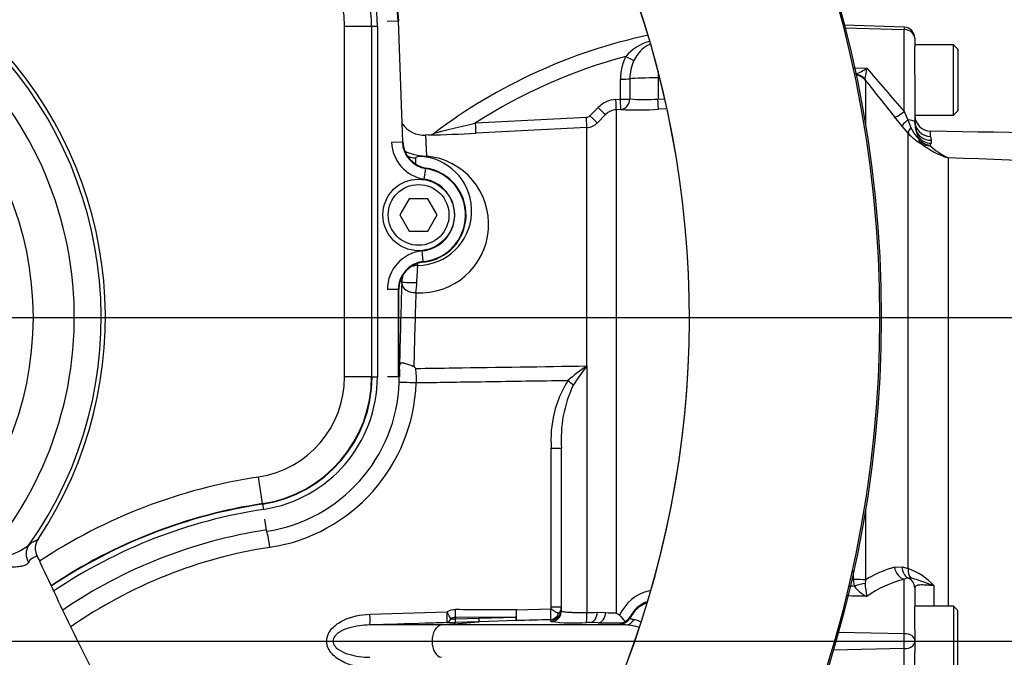
# Paper-space layout 'Sheet1' of a CAD drawing. Units: millimetres. Extents: x 0 to 210, y 0 to 297.
# Drawn here: x 63 to 78, y 248 to 258 of the extents above; entities that cross this region are included whole.
import ezdxf
from ezdxf.lldxf.tags import DXFTag

# ---------------------------------------------------------------- set-up
doc = ezdxf.new("R2010")
doc.units = ezdxf.units.MM
for name, color, linetype in [('Default', 7, 'Continuous'), ('DV3_TCE-4', 7, 'Continuous'), ('TCE-4', 7, 'Continuous')]:
    doc.layers.add(name, color=color, linetype=linetype)
tags = doc.linetypes.add('CENTER2', pattern=[28.575, 19.05, -3.175, 3.175, -3.175]).pattern_tags.tags
tags[10:11] = [DXFTag(74, 4), DXFTag(75, 0), DXFTag(340, '0'), DXFTag(46, 0.0), DXFTag(50, 0.0), DXFTag(44, 0.0), DXFTag(45, 0.0)]
tags[8:9] = [DXFTag(74, 4), DXFTag(75, 0), DXFTag(340, '0'), DXFTag(46, 0.0), DXFTag(50, 0.0), DXFTag(44, 0.0), DXFTag(45, 0.0)]
tags[6:7] = [DXFTag(74, 4), DXFTag(75, 0), DXFTag(340, '0'), DXFTag(46, 0.0), DXFTag(50, 0.0), DXFTag(44, 0.0), DXFTag(45, 0.0)]
tags[4:5] = [DXFTag(74, 4), DXFTag(75, 0), DXFTag(340, '0'), DXFTag(46, 0.0), DXFTag(50, 0.0), DXFTag(44, 0.0), DXFTag(45, 0.0)]

# ---------------------------------------------------------------- blocks, each defined once
blk = doc.blocks.new('SE2')
at = {"layer": 'DV3_TCE-4', "color": 7, "linetype": 'Continuous'}
for p, q in [((68.312, 258.305), (68.478, 258.311)), ((68.487, 258.311), (68.478, 258.311)), ((68.478, 258.311), (68.544, 256.438)), ((68.553, 256.439), (68.487, 258.311)), ((68.487, 258.311), (68.487, 258.311)), ((68.553, 256.439), (68.487, 258.311)), ((67.653, 252.813), (67.653, 258.227)), ((67.653, 258.227), (68.069, 258.227)), ((68.069, 258.227), (68.075, 258.227)), ((68.069, 258.227), (68.069, 252.813)), ((68.075, 252.813), (68.075, 258.227)), ((68.075, 258.227), (68.159, 258.227)), ((68.159, 258.227), (68.159, 252.813)), ((76.298, 258.211), (75.371, 258.243)), ((76.298, 258.172), (75.382, 258.198)), ((76.298, 258.211), (76.298, 258.172)), ((76.298, 256.907), (76.298, 258.172)), ((76.459, 258.039), (76.459, 258.044)), ((76.459, 258.039), (76.459, 257.907)), ((77.058, 257.936), (76.459, 257.936)), ((76.459, 257.476), (76.459, 257.907)), ((77.058, 256.853), (77.058, 257.936)), ((77.125, 257.869), (77.058, 257.936)), ((77.125, 257.869), (77.125, 256.92)), ((72.493, 257.533), (72.493, 257.427)), ((75.52, 257.584), (75.718, 257.577)), ((71.913, 257.097), (71.913, 257.409)), ((72.058, 257.413), (72.058, 257.102)), ((72.493, 257.427), (72.52, 257.427)), ((72.493, 257.427), (72.493, 257.1)), ((75.692, 257.409), (75.697, 257.389)), ((75.697, 257.389), (75.697, 256.695)), ((76.459, 257.476), (76.459, 256.748)), ((71.842, 257.094), (71.913, 257.097)), ((72.493, 257.1), (72.581, 257.105)), ((71.441, 256.843), (71.569, 256.972)), ((71.919, 256.939), (71.848, 256.936)), ((71.848, 256.936), (71.848, 249.169)), ((72.615, 256.949), (72.499, 256.944)), ((76.298, 256.907), (76.35, 256.778)), ((77.058, 256.853), (77.125, 256.92)), ((69.675, 256.732), (71.387, 256.819)), ((71.684, 256.863), (71.556, 256.734)), ((76.263, 256.683), (76.145, 256.826)), ((76.35, 256.778), (76.399, 256.66)), ((76.459, 256.853), (77.058, 256.853)), ((76.474, 256.631), (76.459, 256.763)), ((76.459, 256.748), (76.474, 256.631)), ((71.392, 256.661), (69.679, 256.573)), ((71.392, 252.98), (71.392, 256.661)), ((76.358, 256.573), (76.263, 256.683)), ((76.512, 256.523), (76.474, 256.631)), ((76.704, 256.522), (76.704, 256.606)), ((68.377, 256.433), (68.544, 256.438)), ((68.544, 256.438), (68.553, 256.439)), ((68.553, 256.439), (68.553, 256.439)), ((68.953, 256.546), (68.903, 256.543)), ((68.903, 256.543), (68.915, 256.221)), ((76.358, 249.852), (76.358, 256.573)), ((76.704, 256.522), (76.711, 256.465)), ((76.711, 256.465), (76.711, 256.418)), ((76.711, 256.418), (76.694, 256.386)), ((76.974, 256.193), (76.974, 249.273)), ((68.882, 255.863), (68.908, 256.028)), ((68.909, 256.036), (68.908, 256.028)), ((68.651, 255.562), (68.506, 255.312)), ((68.939, 255.562), (68.651, 255.562)), ((69.083, 255.312), (68.939, 255.562)), ((68.506, 255.312), (68.651, 255.062)), ((68.939, 255.062), (69.083, 255.312)), ((68.651, 255.062), (68.939, 255.062)), ((68.868, 254.591), (68.851, 254.757)), ((68.868, 254.591), (68.869, 254.582)), ((68.48, 254.162), (68.313, 254.162)), ((68.489, 254.162), (68.48, 254.162)), ((68.48, 254.162), (68.48, 252.813)), ((68.489, 252.813), (68.489, 254.162)), ((68.489, 254.162), (68.489, 254.162)), ((68.489, 252.813), (68.489, 254.162)), ((68.5, 252.931), (68.502, 253.053)), ((71.392, 252.98), (71.394, 252.98)), ((71.392, 252.98), (71.392, 252.979)), ((71.392, 252.979), (71.394, 252.98)), ((71.392, 252.979), (71.394, 252.978)), ((71.394, 252.98), (71.394, 249.175)), ((71.394, 252.98), (71.394, 252.978)), ((68.069, 252.813), (67.653, 252.813)), ((68.069, 252.813), (68.075, 252.813)), ((68.075, 252.813), (68.159, 252.813)), ((68.48, 252.813), (68.313, 252.813)), ((68.489, 252.813), (68.48, 252.813)), ((68.489, 252.813), (68.489, 252.813)), ((68.497, 252.813), (68.489, 252.813)), ((68.495, 252.726), (68.497, 252.813)), ((70.844, 249.259), (70.844, 251.709)), ((70.844, 251.709), (71.002, 251.709)), ((71.002, 249.2), (71.002, 251.709)), ((66.384, 250.854), (66.322, 251.265)), ((66.384, 250.854), (66.385, 250.847)), ((66.385, 250.847), (66.398, 250.765)), ((75.697, 250.763), (75.697, 249.676)), ((66.446, 250.447), (66.421, 250.612)), ((66.447, 250.439), (66.446, 250.447)), ((66.449, 250.426), (66.447, 250.439)), ((62.9, 250.054), (62.9, 250.054)), ((62.932, 249.99), (62.9, 250.054)), ((75.514, 249.685), (75.514, 249.817)), ((76.145, 249.872), (76.265, 249.879)), ((76.265, 249.879), (76.358, 249.852)), ((75.528, 249.582), (75.514, 249.685)), ((75.697, 249.676), (75.692, 249.623)), ((76.351, 249.707), (76.298, 249.689)), ((76.298, 248.846), (76.298, 249.689)), ((76.399, 249.705), (76.351, 249.707)), ((76.754, 249.588), (76.754, 249.273)), ((76.459, 249.554), (76.459, 249.266)), ((68.043, 249.147), (69.235, 249.183)), ((70.306, 249.214), (70.837, 249.228)), ((70.844, 249.259), (71.002, 249.259)), ((71.556, 249.177), (71.684, 249.173)), ((77.058, 249.273), (76.459, 249.273)), ((76.459, 248.906), (76.459, 249.266)), ((77.058, 249.273), (77.058, 248.19)), ((77.125, 249.206), (77.058, 249.273)), ((77.125, 248.256), (77.125, 249.206)), ((69.147, 248.981), (68.04, 248.981)), ((69.147, 248.981), (69.731, 249.031)), ((71.998, 248.981), (69.147, 248.981)), ((69.731, 249.031), (69.362, 249.02)), ((70.303, 249.1), (69.363, 249.097)), ((69.363, 249.097), (69.363, 249.073)), ((69.363, 249.073), (69.731, 249.084)), ((69.731, 249.084), (70.303, 249.1)), ((70.302, 249.048), (69.731, 249.031)), ((70.84, 249.034), (70.84, 249.06)), ((71.569, 249.013), (71.441, 249.017)), ((71.913, 248.997), (71.913, 249.013)), ((72.058, 249.103), (72.058, 249.087)), ((76.298, 248.846), (75.278, 248.867)), ((76.298, 248.616), (76.298, 248.846)), ((76.459, 248.906), (76.459, 248.746)), ((76.459, 248.746), (76.459, 248.716)), ((76.459, 248.716), (76.459, 248.557)), ((76.298, 248.616), (75.199, 248.593)), ((76.298, 247.771), (76.298, 248.616)), ((76.459, 248.196), (76.459, 248.557))]:
    blk.add_line(p, q, dxfattribs=at)
at = {"layer": 'DV3_TCE-4', "color": 7, "linetype": 'CENTER2'}
for p, q in [((58.174, 253.729), (76.087, 253.729)), ((26.63, 248.731), (95.537, 248.731))]:
    blk.add_line(p, q, dxfattribs=at)
at = {"layer": 'DV3_TCE-4', "color": 7, "linetype": 'Continuous'}
for centre, radius in [((57.799, 253.729), 18.142), ((57.799, 253.729), 18.142), ((57.799, 253.729), 18.117), ((57.799, 253.729), 5.04), ((68.795, 255.312), 0.552), ((68.795, 255.312), 0.469)]:
    blk.add_circle(centre, radius, dxfattribs=at)
for centre, radius, start, end in [((57.799, 253.729), 15.178, 320.7626, 49.7373), ((57.799, 253.729), 15.178, 320.8906, 49.6099), ((66.088, 258.227), 2.401, 2, 90), ((66.088, 258.227), 2.392, 2, 90), ((66.088, 258.227), 2.071, 0, 90), ((66.088, 258.227), 1.981, 0, 90), ((66.088, 258.227), 1.565, 0, 90), ((57.799, 253.729), 5.678, 318.3791, 52.121), ((57.799, 253.729), 6.094, 324.6821, 45.8179), ((76.292, 258.044), 0.167, 0, 88), ((57.799, 253.729), 6.158, 326.2042, 44.2945), ((74.084, 249.906), 8.363, 102.0466, 127.0667), ((72.551, 257.291), 0.725, 105.7242, 139.748), ((74.084, 249.906), 8.126, 104.88, 122.8615), ((72.655, 257.415), 0.742, 152.3151, 180.4855), ((72.679, 257.421), 0.621, 153.775, 180.7773), ((75.404, 257.998), 0.525, 283.621, 306.7228), ((74.036, 257.756), 1.692, 348.1465, 353.936), ((131.989, 305.636), 74, 220.4991, 221.18526), ((134.141, 303.457), 74.417, 218.24655, 218.80089), ((71.863, 256.68), 0.414, 92.9621, 135.1414), ((72.283, 259.961), 2.868, 265.4903, 274.1902), ((71.861, 256.687), 0.249, 92.9702, 135.2176), ((72.166, 263.151), 6.217, 267.7234, 273.0716), ((71.382, 256.902), 0.0831, 272.9975, 315.0916), ((71.379, 256.91), 0.25, 272.9807, 315.0016), ((76.708, 256.856), 0.25, 182.8877, 269.1585), ((68.881, 256.959), 0.416, 215.7207, 273.1601), ((68.946, 256.699), 0.154, 272.4337, 309.1141), ((76.969, 256.92), 0.626, 204.5178, 223.8006), ((68.975, 256.454), 0.598, 182, 261.0461), ((68.975, 256.454), 0.431, 182, 261.0461), ((68.975, 256.454), 0.423, 182, 261.0461), ((68.352, 281.997), 25.458, 271.35, 272.9881), ((76.892, 257.032), 0.704, 220.6707, 241.0973), ((76.748, 256.675), 0.298, 219.2419, 231.6326), ((76.726, 256.645), 0.261, 231.2955, 263.0456), ((76.256, 255.877), 0.614, 59.8669, 61.2794), ((76.665, 256.602), 0.218, 242.7544, 277.7775), ((77.336, 257.377), 1.238, 231.4897, 253.0158), ((77.43, 257.154), 1.064, 226.1906, 244.5853), ((164.295, 259.95), 95.623, 182.25075, 182.30983), ((68.819, 255.167), 1.058, 266.4612, 84.8105), ((68.772, 255.375), 0.843, 270.938, 82.7632), ((68.795, 255.312), 0.725, 275.7713, 81.0461), ((68.795, 255.312), 0.733, 275.7713, 81.0461), ((68.795, 255.312), 0.558, 275.7713, 81.0461), ((68.911, 254.162), 0.598, 95.7713, 180), ((68.911, 254.162), 0.431, 95.7713, 180), ((68.911, 254.162), 0.423, 95.7713, 180), ((68.786, 254.281), 0.251, 90.0737, 111.8895), ((70.179, 255.577), 1.742, 215.823, 216.879), ((70.427, 256.158), 2.665, 224.2038, 224.7718), ((68.786, 254.281), 0.251, 157.5691, 179.9912), ((67.652, 254.281), 0.883, 358.2784, 359.9587), ((66.901, 254.353), 1.869, 352.5751, 357.3412), ((174.354, 250.563), 105.66, 178.07548, 178.69539), ((80.523, 252.611), 12.027, 178.4765, 179.0405), ((66.119, 250.185), 3.811, 46.3357, 46.9331), ((67.638, 252.791), 1.123, 356.2164, 7.6887), ((72.755, 250.913), 2.475, 123.4043, 131.9637), ((73.666, 251.146), 2.919, 141.1282, 148.2207), ((66.088, 252.813), 1.565, 278.6057, 0), ((66.088, 252.813), 1.981, 278.6057, 0), ((66.088, 252.813), 1.988, 278.6057, 0), ((66.088, 252.813), 2.071, 278.6057, 0), ((66.083, 252.813), 2.414, 278.72, 357.9437), ((66.096, 252.813), 2.664, 278.7093, 357.9433), ((72.561, 251.842), 1.722, 148.0726, 184.4381), ((72.956, 251.848), 1.959, 154.7384, 184.0647), ((67.583, 242.929), 8.431, 98.6057, 123.4169), ((67.583, 242.929), 8.015, 98.6057, 123.856), ((67.583, 242.929), 8.008, 98.6057, 123.8553), ((67.583, 242.929), 7.925, 98.6057, 123.9474), ((57.799, 253.729), 15.203, 192.2785, 298.2216), ((67.583, 242.929), 7.604, 98.6057, 124.2931), ((61.929, 251.487), 1.533, 274.2929, 303.3495), ((63.124, 250.164), 0.25, 146.0118, 206.102), ((60.324, 254.528), 5.162, 298.6516, 299.9382), ((67.61, 242.929), 7.335, 98.7093, 124.7949), ((65.073, 248.704), 2.617, 150.364, 151.6331), ((76.584, 248.258), 1.672, 105.2159, 122.0454), ((75.999, 248.882), 1.034, 43.0535, 69.6818), ((75.908, 249.842), 0.461, 214.3609, 245.6391), ((77.579, 249.772), 1.894, 184.5217, 190.6255), ((76.731, 247.98), 1.762, 104.2177, 125.0606), ((72.506, 248.858), 0.665, 102.6013, 155.8664), ((72.501, 248.876), 0.497, 111.2783, 152.8295), ((69.366, 248.948), 0.269, 90.0192, 119.1223), ((70.783, 249.258), 0.0615, 330.5932, 0.6658), ((70.862, 249.26), 0.141, 311.4712, 359.3896), ((71.339, 257.769), 8.595, 270.367, 271.4458), ((71.806, 250.793), 1.625, 265.7121, 271.4872), ((72.893, 250.486), 1.68, 231.5558, 233.764), ((69.183, 254.64), 5.624, 270.4896, 271.8232), ((69.362, 248.969), 0.127, 89.6392, 123.6565), ((69.343, 249.589), 0.516, 264.2296, 272.1661), ((74.756, 82.419), 166.688, 91.34882, 91.53097), ((71.198, 251.882), 2.87, 262.8365, 273.7864), ((71.41, 247.799), 1.219, 88.5516, 91.0843), ((71.747, 255.959), 6.947, 268.5326, 271.3635), ((71.9, 249.181), 0.169, 274.2391, 300.5695), ((71.92, 249.18), 0.159, 294.7011, 330.7318)]:
    blk.add_arc(centre, radius, start, end, dxfattribs=at)
for centre, major_axis, ratio, start_param, end_param in [((76.292, 258.039), (0.167, 0), 0.8, 0, 1.53589), ((71.996, 257.768), (0.146, -0.08), 0.038017, 4.748392, 5.777888), ((71.91, 257.417), (0.167, 0), 0.050262, 4.726996, 5.804054), ((72.502, 257.401), (-0.5, 0), 0.052336, 4.729842, 5.803998), ((75.519, 257.24), (-0.072, 0.239), 0.957319, 5.178265, 5.859038), ((75.506, 257.23), (0.25, 0), 0.994097, 0.698132, 1.390595), ((71.839, 257.102), (0.009, -0.166), 0.013001, 0.053304, 1.520075), ((71.91, 257.106), (0.167, 0), 0.050089, 4.72758, 5.805197), ((71.91, 257.106), (0.009, -0.166), 0.012535, 0.053389, 1.519958), ((71.91, 257.106), (0.008, 0.166), 0.888167, 3.257974, 4.733635), ((72.49, 257.109), (0.009, -0.166), 0.014774, 0.096041, 1.517619), ((71.566, 256.98), (0.118, -0.118), 0.022555, 4.759645, 6.244759), ((76.305, 256.959), (-0.162, -0.131), 0.173992, 0.091375, 1.387395), ((69.671, 256.739), (0.009, -0.166), 0.026144, 0.051839, 1.525427), ((71.383, 256.827), (0.009, -0.166), 0.016512, 0.055813, 1.521106), ((71.438, 256.851), (0.118, -0.118), 0.021506, 4.760131, 6.243804), ((76.423, 256.815), (-0.159, -0.134), 0.09538, 5.105655, 6.190575), ((76.292, 256.748), (0.167, 0), 0.192275, 0, 1.213751), ((76.708, 256.763), (-0.25, 0), 0.961896, 0, 1.554883), ((76.517, 256.706), (-0.157, -0.137), 0.251811, 5.320967, 6.188814), ((76.715, 256.699), (-0.245, -0.049), 0.933176, 0.081066, 1.372754), ((76.714, 256.646), (-0.242, 0.063), 0.909856, 0.851694, 1.791988), ((76.663, 256.59), (-0.096, -0.185), 0.605241, 5.583984, 6.141721), ((76.672, 256.585), (-0.104, -0.181), 0.221737, 5.747761, 6.16703), ((68.732, 256.444), (-0.25, -0.009), 0.999391, 1.082989, 1.591044), ((68.902, 256.46), (-0.028, -0.248), 0.48921, 0.040025, 0.331617), ((68.738, 248.731), (0, 8.023), 0.034921, 0.811363, 1.001867), ((68.743, 254.281), (-0.208, 0.001), 0.069636, 0.034992, 1.687235), ((68.743, 254.255), (0.208, -0.007), 0.688312, 3.189721, 4.78758), ((68.71, 253.053), (-0.208, 0.005), 0.538636, 0.041434, 0.366715), ((68.745, 252.717), (0.25, -0.009), 0.001881, 1.51847, 3.106686), ((71.091, 252.753), (0.131, -0.103), 0.032513, 0.797505, 1.529752), ((66.486, 250.179), (0.038, -0.247), 0.051734, 1.562871, 3.106639), ((62.975, 250.062), (-0.19, 0.162), 0.932824, 0.097006, 1.240099), ((76.305, 249.89), (-0.056, 0.201), 0.767525, 1.451999, 2.750118), ((76.424, 249.898), (-0.032, -0.206), 0.759303, 4.924214, 6.009132), ((76.517, 249.871), (-0.078, -0.193), 0.728352, 5.092391, 5.963064), ((75.506, 249.658), (0.25, 0), 0.10843, 0.698132, 1.53589), ((75.519, 249.558), (0.24, 0.069), 0.083405, 0.746244, 1.51045), ((76.292, 249.554), (0.167, 0), 0.982122, 0, 1.209819), ((72.502, 248.857), (-0.5, 0), 0.99863, 5.076095, 5.803998), ((68.035, 249.147), (0.005, -0.167), 0.052311, 0.04079, 1.569186), ((69.226, 249.183), (0.005, -0.167), 0.052312, 0.041381, 1.569227), ((69.226, 249.183), (0.081, -0.146), 0.045831, 0.712518, 1.545497), ((69.357, 249.217), (0, 0.167), 0.052336, 3.902831, 4.712476), ((68.837, 248.731), (12.452, 0), 0.039078, 1.452504, 1.528312), ((70.298, 249.214), (0.004, -0.167), 0.052317, 0.043687, 1.569401), ((70.298, 249.214), (-0.001, -0.167), 0.052335, 0.814987, 1.571039), ((70.828, 249.228), (0.004, -0.167), 0.052322, 0.045592, 1.569568), ((70.828, 249.228), (-0.008, -0.166), 0.854395, 0.087703, 1.159075), ((70.828, 249.228), (0.143, -0.085), 0.02676, 0.496523, 1.525788), ((70.836, 249.2), (-0.167, 0), 0.998914, 1.594675, 3.141593), ((70.836, 249.226), (-0.167, 0), 0.998959, 1.596486, 2.763426), ((70.836, 249.226), (-0.167, 0), 0.998959, 2.763426, 3.141593), ((71.384, 249.184), (0.003, -0.167), 0.058846, 0.04886, 1.514054), ((71.438, 249.184), (-0.005, -0.167), 0.70809, 0.069315, 1.552988), ((71.566, 249.18), (-0.005, -0.167), 0.708061, 0.06988, 1.554994), ((69.155, 248.731), (0, -0.25), 0.607614, 3.193953, 6.230825), ((69.226, 249.183), (0.001, -0.167), 0.50982, 0.048041, 0.861956), ((69.357, 249.186), (0.005, -0.167), 0.018627, 0.041408, 0.825663), ((69.726, 249.197), (0.005, -0.167), 0.018774, 0.041586, 0.820146), ((70.298, 249.214), (0.005, -0.167), 0.021552, 0.043638, 0.81378), ((71.91, 249.164), (-0.167, -0.004), 0.998735, 1.56391, 2.640968), ((71.996, 249.147), (-0.013, -0.166), 0.87757, 0.105695, 1.135191), ((76.292, 248.746), (0.167, 0), 0.6, 0, 1.53589), ((76.292, 248.716), (0.167, 0), 0.6, 4.747296, 6.283185)]:
    blk.add_ellipse(centre, major_axis=major_axis, ratio=ratio, start_param=start_param, end_param=end_param, dxfattribs=at)
for points, knots in [([(72.369, 257.944), (72.351, 257.937), (72.333, 257.929), (72.299, 257.909), (72.283, 257.898), (72.237, 257.86), (72.21, 257.83), (72.162, 257.767), (72.141, 257.732), (72.122, 257.696)], [0, 0, 0, 0, 0.159509, 0.159509, 0.327607, 0.327607, 0.663804, 0.663804, 1, 1, 1, 1]), ([(69.044, 256.579), (69.044, 256.579), (69.059, 256.582), (69.099, 256.592), (69.124, 256.598), (69.202, 256.617), (69.26, 256.63), (69.435, 256.673), (69.555, 256.702), (69.675, 256.732)], [0, 0, 0, 0, 0.124286, 0.124286, 0.249388, 0.249388, 0.499592, 0.499592, 1, 1, 1, 1]), ([(91.051, 256.013), (90.457, 256.109), (89.395, 256.278), (87.591, 256.381), (85.775, 256.416), (82.108, 256.505), (79.357, 256.555), (76.704, 256.606)], [0, 0, 0, 0, 0.114192, 0.24162, 0.369007, 0.496406, 1, 1, 1, 1]), ([(76.517, 256.487), (76.519, 256.491), (76.519, 256.497), (76.516, 256.509), (76.514, 256.516), (76.512, 256.523)], [0, 0, 0, 0, 0.5, 0.5, 1, 1, 1, 1]), ([(68.59, 256.296), (68.621, 256.278), (68.66, 256.262), (68.738, 256.241), (68.77, 256.234), (68.841, 256.224), (68.879, 256.221), (68.915, 256.221)], [0, 0, 0, 0, 0.4748439, 0.4748439, 0.737422, 0.737422, 1, 1, 1, 1]), ([(68.879, 256.212), (68.873, 256.212), (68.867, 256.213), (68.854, 256.214), (68.848, 256.214), (68.834, 256.214), (68.827, 256.214), (68.81, 256.214), (68.802, 256.213), (68.782, 256.21), (68.773, 256.208), (68.752, 256.202), (68.746, 256.198), (68.746, 256.195)], [0, 0, 0, 0, 0.03125, 0.03125, 0.0625, 0.0625, 0.125, 0.125, 0.25, 0.25, 0.5, 0.5, 1, 1, 1, 1]), ([(91.408, 255.87), (91.388, 255.844), (91.365, 255.813), (91.314, 255.761), (91.295, 255.743), (91.241, 255.706), (91.204, 255.686), (91.081, 255.661), (91.001, 255.657), (90.844, 255.655), (90.765, 255.656), (90.528, 255.662), (90.371, 255.667), (89.582, 255.697), (88.952, 255.725), (87.692, 255.781), (87.062, 255.809), (85.802, 255.863), (85.172, 255.889), (82.02, 256.015), (79.497, 256.105), (76.974, 256.193)], [0, 0, 0, 0, 0.03125, 0.03125, 0.046875, 0.046875, 0.0625, 0.0625, 0.078125, 0.078125, 0.09375, 0.09375, 0.125, 0.125, 0.25, 0.25, 0.375, 0.375, 0.5, 0.5, 1, 1, 1, 1]), ([(68.767, 254.266), (68.768, 254.283), (68.769, 254.3), (68.771, 254.333), (68.772, 254.349), (68.774, 254.381), (68.775, 254.396), (68.776, 254.425), (68.777, 254.438), (68.779, 254.475), (68.78, 254.495), (68.782, 254.516), (68.783, 254.521), (68.784, 254.529), (68.785, 254.531), (68.786, 254.532)], [0, 0, 0, 0, 0.125, 0.125, 0.25, 0.25, 0.375, 0.375, 0.5, 0.5, 0.75, 0.75, 0.875, 0.875, 1, 1, 1, 1]), ([(68.5, 252.931), (68.5, 252.951), (68.501, 252.968), (68.505, 252.989), (68.506, 252.996), (68.51, 253.008), (68.512, 253.013), (68.515, 253.017)], [0, 0, 0, 0, 0.5, 0.5, 0.75, 0.75, 1, 1, 1, 1]), ([(68.515, 253.017), (68.518, 253.022), (68.521, 253.025), (68.53, 253.029), (68.535, 253.03), (68.548, 253.029), (68.556, 253.028), (68.572, 253.024), (68.582, 253.021), (68.602, 253.015), (68.612, 253.012), (68.634, 253.006), (68.646, 253.002), (68.669, 252.995), (68.68, 252.991), (68.703, 252.982), (68.713, 252.976), (68.722, 252.969)], [0, 0, 0, 0, 0.125, 0.125, 0.25, 0.25, 0.375, 0.375, 0.5, 0.5, 0.625, 0.625, 0.75, 0.75, 0.875, 0.875, 1, 1, 1, 1]), ([(68.75, 252.941), (68.947, 252.944), (69.143, 252.947), (69.34, 252.95), (70.024, 252.96), (70.708, 252.97), (71.392, 252.98)], [0, 0, 0, 0, 0.22313, 0.22313, 0.22313, 1, 1, 1, 1]), ([(71.1, 252.753), (71.067, 252.752), (71.035, 252.752), (71.002, 252.751), (70.587, 252.745), (70.171, 252.739), (69.756, 252.732), (69.423, 252.727), (69.091, 252.722), (68.758, 252.717)], [0, 0, 0, 0, 0.041621, 0.041621, 0.041621, 0.573899, 0.573899, 0.573899, 1, 1, 1, 1]), ([(62.772, 250.206), (62.79, 250.227), (62.802, 250.241), (62.812, 250.249), (62.814, 250.25), (62.817, 250.252), (62.818, 250.253), (62.822, 250.254), (62.824, 250.256), (62.837, 250.262), (62.847, 250.267), (62.877, 250.283), (62.897, 250.293), (62.917, 250.304)], [0, 0, 0, 0, 0.125, 0.125, 0.15625, 0.15625, 0.1875, 0.1875, 0.25, 0.25, 0.5, 0.5, 1, 1, 1, 1]), ([(62.771, 249.947), (62.763, 249.933), (62.751, 249.921), (62.718, 249.902), (62.698, 249.894), (62.649, 249.883), (62.622, 249.879), (62.577, 249.875), (62.561, 249.874), (62.528, 249.872), (62.511, 249.872), (62.459, 249.871), (62.423, 249.872), (62.349, 249.875), (62.31, 249.878), (62.232, 249.884), (62.193, 249.888), (62.134, 249.896), (62.115, 249.899), (62.075, 249.906), (62.056, 249.91), (62.036, 249.917)], [0, 0, 0, 0, 0.125, 0.125, 0.25, 0.25, 0.375, 0.375, 0.4375, 0.4375, 0.5, 0.5, 0.625, 0.625, 0.75, 0.75, 0.875, 0.875, 0.9375, 0.9375, 1, 1, 1, 1]), ([(67.711, 242.552), (67.44, 242.838), (67.175, 243.127), (66.671, 243.711), (66.432, 244.003), (65.754, 244.885), (65.35, 245.48), (64.597, 246.7), (64.249, 247.325), (63.747, 248.296), (63.582, 248.626), (63.255, 249.299), (63.093, 249.643), (62.932, 249.99)], [0, 0, 0, 0, 0.125, 0.125, 0.25, 0.25, 0.5, 0.5, 0.75, 0.75, 0.875, 0.875, 1, 1, 1, 1]), ([(76.754, 249.588), (76.735, 249.594), (76.716, 249.601), (76.678, 249.613), (76.66, 249.62), (76.625, 249.632), (76.608, 249.638), (76.575, 249.651), (76.559, 249.656), (76.514, 249.673), (76.487, 249.683), (76.438, 249.698), (76.417, 249.703), (76.399, 249.705)], [0, 0, 0, 0, 0.125, 0.125, 0.25, 0.25, 0.375, 0.375, 0.5, 0.5, 0.75, 0.75, 1, 1, 1, 1]), ([(76.754, 249.588), (76.732, 249.59), (76.711, 249.591), (76.671, 249.594), (76.651, 249.595), (76.614, 249.597), (76.597, 249.598), (76.565, 249.599), (76.551, 249.598), (76.524, 249.597), (76.513, 249.595), (76.493, 249.591), (76.485, 249.588), (76.465, 249.577), (76.459, 249.567), (76.459, 249.554)], [0, 0, 0, 0, 0.125, 0.125, 0.25, 0.25, 0.375, 0.375, 0.5, 0.5, 0.625, 0.625, 0.75, 0.75, 1, 1, 1, 1]), ([(68.043, 248.315), (67.972, 248.317), (67.901, 248.326), (67.764, 248.356), (67.695, 248.378), (67.567, 248.441), (67.506, 248.482), (67.411, 248.588), (67.376, 248.657), (67.375, 248.801), (67.408, 248.871), (67.504, 248.978), (67.564, 249.019), (67.758, 249.115), (67.9, 249.143), (68.043, 249.147)], [0, 0, 0, 0, 0.125, 0.125, 0.25, 0.25, 0.375, 0.375, 0.5, 0.5, 0.625, 0.625, 0.75, 0.75, 1, 1, 1, 1]), ([(70.955, 249.155), (70.963, 249.16), (70.969, 249.165), (70.981, 249.177), (70.986, 249.183), (70.995, 249.196), (70.998, 249.204), (71, 249.211)], [0, 0, 0, 0, 0.3131522, 0.3131522, 0.6263044, 0.6263044, 1, 1, 1, 1]), ([(71.002, 249.2), (71.002, 249.198), (71.005, 249.196), (71.015, 249.191), (71.022, 249.189), (71.041, 249.186), (71.053, 249.184), (71.081, 249.181), (71.097, 249.18), (71.133, 249.177), (71.152, 249.176), (71.195, 249.175), (71.218, 249.174), (71.265, 249.174), (71.29, 249.174), (71.341, 249.174), (71.367, 249.174), (71.394, 249.175)], [0, 0, 0, 0, 0.125, 0.125, 0.25, 0.25, 0.375, 0.375, 0.5, 0.5, 0.625, 0.625, 0.75, 0.75, 0.875, 0.875, 1, 1, 1, 1]), ([(71.899, 249.13), (71.904, 249.127), (71.909, 249.122), (71.917, 249.114), (71.92, 249.11), (71.932, 249.096), (71.939, 249.087), (71.953, 249.071), (71.96, 249.063), (71.973, 249.048), (71.98, 249.042), (71.986, 249.036)], [0, 0, 0, 0, 0.125, 0.125, 0.25, 0.25, 0.5, 0.5, 0.75, 0.75, 1, 1, 1, 1]), ([(68.04, 248.981), (67.93, 248.978), (67.82, 248.965), (67.662, 248.916), (67.611, 248.895), (67.541, 248.849), (67.52, 248.831), (67.485, 248.786), (67.473, 248.758), (67.474, 248.701), (67.486, 248.673), (67.522, 248.629), (67.544, 248.612), (67.612, 248.566), (67.664, 248.545), (67.822, 248.497), (67.93, 248.484), (68.04, 248.482)], [0, 0, 0, 0, 0.25, 0.25, 0.375, 0.375, 0.4375, 0.4375, 0.5, 0.5, 0.5625, 0.5625, 0.625, 0.625, 0.75, 0.75, 1, 1, 1, 1]), ([(69.231, 249.017), (69.121, 249.014), (69.01, 249.01), (68.899, 249.007), (68.613, 248.998), (68.326, 248.989), (68.04, 248.981)], [0, 0, 0, 0, 0.279171, 0.279171, 0.279171, 1, 1, 1, 1]), ([(71.998, 248.981), (71.983, 248.982), (71.971, 248.983), (71.949, 248.986), (71.94, 248.987), (71.92, 248.991), (71.913, 248.994), (71.913, 248.997)], [0, 0, 0, 0, 0.25, 0.25, 0.5, 0.5, 1, 1, 1, 1]), ([(72.194, 248.949), (72.163, 248.955), (72.133, 248.961), (72.067, 248.974), (72.031, 248.979), (71.998, 248.981)], [0, 0, 0, 0, 0.425618, 0.425618, 1, 1, 1, 1]), ([(72.058, 249.087), (72.058, 249.084), (72.063, 249.081), (72.078, 249.076), (72.085, 249.074), (72.101, 249.07), (72.111, 249.068), (72.122, 249.066)], [0, 0, 0, 0, 0.5, 0.5, 0.75, 0.75, 1, 1, 1, 1]), ([(72.122, 249.066), (72.141, 249.064), (72.162, 249.057), (72.199, 249.043), (72.212, 249.038), (72.226, 249.032)], [0, 0, 0, 0, 0.6607126, 0.6607126, 1, 1, 1, 1])]:
    blk.add_open_spline(points, degree=3, knots=knots, dxfattribs=at)
for points in [[(75.448, 249.584), (75.475, 249.583), (75.501, 249.583), (75.528, 249.582)], [(75.718, 249.423), (75.615, 249.425), (75.512, 249.427), (75.408, 249.429)]]:
    blk.add_open_spline(points, degree=3, dxfattribs=at)
blk = doc.blocks.new('GDimGGroup20')
at = {"layer": 'Default', "color": 7, "linetype": 'Continuous'}
blk.add_line((76.087, 253.729), (127.316, 253.729), dxfattribs=at)
blk = doc.blocks.new('GDimGGroup21')
at = {"layer": 'Default', "color": 7, "linetype": 'Continuous'}
blk.add_line((76.087, 253.729), (127.316, 253.729), dxfattribs=at)

psp = doc.layouts.new('Sheet1')

# ---------------------------------------------------------------- block references
at = {"layer": 'Default'}
for name in ['GDimGGroup21', 'GDimGGroup20']:
    psp.add_blockref(name, (0, 0), dxfattribs=at)
at = {"layer": 'TCE-4'}
psp.add_blockref('SE2', (0, 0), dxfattribs=at)

doc.saveas('drawing.dxf')
